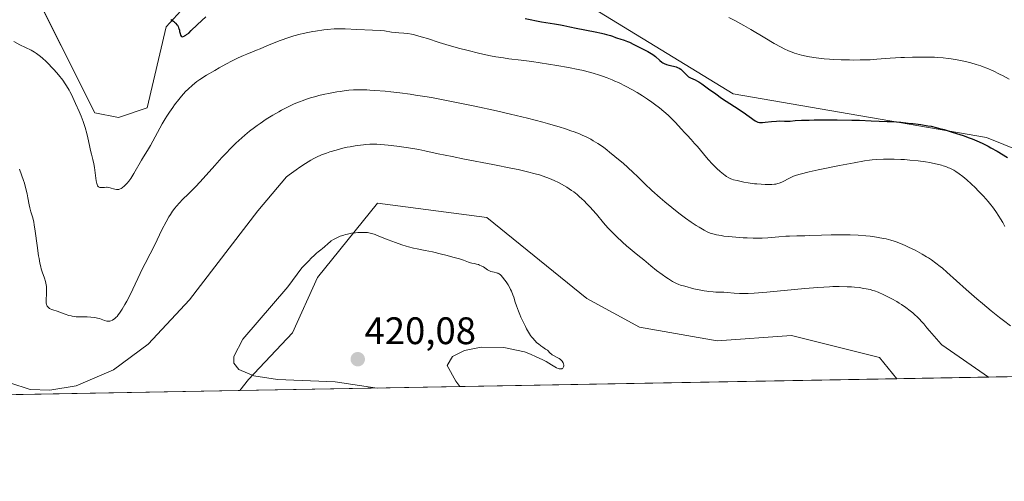
# Model space of a CAD drawing. Units: metres. Extents: x 625747 to 629234, y 4660157 to 4662532.
# Drawn here: x 627045 to 627303, y 4660157 to 4660277 of the extents above; entities that cross this region are included whole.
import ezdxf
from ezdxf.enums import TextEntityAlignment as Align

# ---------------------------------------------------------------- set-up
doc = ezdxf.new("R2010")
doc.units = ezdxf.units.M
doc.header["$MEASUREMENT"] = 0
for name, color, linetype, lineweight in [('Carátula', 7, 'Continuous', 5), ('Comarca CxS', 133, 'Continuous', 0), ('Comunidad Autónoma CxS', 142, 'Continuous', 0), ('Cultivos herbáceos CxS', 92, 'Continuous', 0), ('Curva de nivel maestra', 36, 'Continuous', 30), ('Curva de nivel normal', 36, 'Continuous', 0), ('Espacio natural protegido CxS', 2, 'Continuous', 0), ('Matorral', 135, 'Continuous', 0), ('Matorral CxS', 135, 'Continuous', 0), ('Municipio CxS', 142, 'Continuous', 0), ('Provincia CxS', 1, 'Continuous', 0), ('Punto de cota en terreno', 7, 'Continuous', 0), ('Rótulo de punto de cota en terreno', 19, 'Continuous', 0)]:
    doc.layers.add(name, color=color, linetype=linetype, lineweight=lineweight)
doc.styles.add('Arial', font='txt', dxfattribs={"height": 0.2})

# ---------------------------------------------------------------- blocks, each defined once
blk = doc.blocks.new('*U151')
at = {"layer": 'Matorral CxS', "color": 135, "linetype": 'Continuous', "lineweight": 0}
for points in [[(627307.92, 4660375.14, 394.42), (627284.25, 4660376.39, 392.48), (627250.62, 4660376.39, 395.05), (627197.84, 4660358.38, 398.01), (627153.47, 4660347.73, 398.26), (627108.14, 4660328.9, 399.45), (627089.87, 4660319.69, 401.16), (627078.02, 4660306.79, 401.21), (627047.6, 4660287.92, 402.32), (627065.04, 4660253.03, 403.62), (627071.26, 4660251.78, 403), (627078.74, 4660254.27, 402.53), (627083.72, 4660275.46, 400.14), (627096.17, 4660289.16, 398.76), (627122.33, 4660295.4, 397.31), (627184.42, 4660287.07, 396.31), (627231.94, 4660258.01, 398.25), (627298.16, 4660246.52, 399.6), (627325.35, 4660235.57, 396.46)], [(627403.16, 4660185.86, 398.26), (627274.69, 4660183.55, 418.17), (627270.22, 4660189.08, 418.17), (627247.17, 4660194.85, 418.17), (627227.72, 4660193.41, 418.25), (627207.42, 4660196.99, 418.57), (627193.72, 4660204.47, 419.06), (627167.57, 4660225.65, 419.05), (627138.92, 4660229.39, 419.55), (627123.27, 4660209.98, 420.37), (627116.78, 4660195.57, 420.33), (627105.26, 4660183.32, 420.09), (627103, 4660180.46, 419.98), (627017.93, 4660178.92, 418.37)]]:
    blk.add_polyline3d(points, dxfattribs=at)
blk = doc.blocks.new('*U161')
at = {"layer": 'Cultivos herbáceos CxS', "color": 92, "linetype": 'Continuous', "lineweight": 0}
blk.add_polyline3d([(627207.42, 4660196.99, 418.57), (627227.72, 4660193.41, 418.25), (627247.17, 4660194.85, 418.17), (627270.22, 4660189.08, 418.17), (627274.69, 4660183.55, 418.17), (627103, 4660180.46, 419.98), (627105.26, 4660183.32, 420.09), (627116.78, 4660195.57, 420.33), (627123.27, 4660209.98, 420.37), (627138.92, 4660229.39, 419.55), (627167.57, 4660225.65, 419.05), (627193.72, 4660204.47, 419.06), (627207.42, 4660196.99, 418.57)], close=True, dxfattribs=at)
blk = doc.blocks.new('*U174')
at = {"layer": 'Curva de nivel normal', "color": 36, "linetype": 'Continuous', "lineweight": 0}
blk.add_polyline3d([(627298.71, 4660183.98, 415), (627286.5, 4660192.39, 415), (627286.31, 4660192.61, 415), (627283.24, 4660196.06, 415), (627282.59, 4660196.84, 415), (627281.73, 4660197.88, 415), (627281.27, 4660198.41, 415), (627280.53, 4660199.21, 415), (627280.12, 4660199.62, 415), (627279.32, 4660200.36, 415), (627278.89, 4660200.74, 415), (627278.2, 4660201.3, 415), (627277.1, 4660202.13, 415), (627275.93, 4660202.94, 415), (627275.32, 4660203.33, 415), (627274.7, 4660203.71, 415), (627273.43, 4660204.42, 415), (627272.17, 4660205.07, 415), (627271.35, 4660205.46, 415), (627269.8, 4660206.12, 415), (627268.86, 4660206.47, 415), (627268.41, 4660206.62, 415), (627267.73, 4660206.82, 415), (627266.68, 4660207.06, 415), (627266.13, 4660207.16, 415), (627264.89, 4660207.34, 415), (627263.61, 4660207.47, 415), (627262.89, 4660207.53, 415), (627261.7, 4660207.59, 415), (627259.6, 4660207.63, 415), (627257.97, 4660207.6, 415), (627257.08, 4660207.57, 415), (627255.63, 4660207.5, 415), (627254.06, 4660207.4, 415), (627250.65, 4660207.13, 415), (627240.75, 4660206.19, 415), (627237.44, 4660205.92, 415), (627235.86, 4660205.84, 415), (627235, 4660205.82, 415), (627233.58, 4660205.84, 415), (627232.17, 4660205.92, 415), (627230.39, 4660206.07, 415), (627229.52, 4660206.12, 415), (627228.64, 4660206.15, 415), (627227.39, 4660206.19, 415), (627226.71, 4660206.22, 415), (627225.61, 4660206.32, 415), (627225.01, 4660206.4, 415), (627224.37, 4660206.51, 415), (627223.04, 4660206.77, 415), (627221.69, 4660207.07, 415), (627219.31, 4660207.69, 415), (627218.18, 4660208.02, 415), (627217.72, 4660208.18, 415), (627217.08, 4660208.45, 415), (627216.77, 4660208.6, 415), (627216.09, 4660208.98, 415), (627214.99, 4660209.66, 415), (627214.37, 4660210.07, 415), (627213.4, 4660210.74, 415), (627211.88, 4660211.86, 415), (627210.41, 4660213.05, 415), (627208.59, 4660214.58, 415), (627207.76, 4660215.26, 415), (627206.61, 4660216.18, 415), (627205.01, 4660217.45, 415), (627204.08, 4660218.25, 415), (627203.01, 4660219.22, 415), (627201.48, 4660220.67, 415), (627200.72, 4660221.41, 415), (627199.19, 4660222.98, 415), (627198.03, 4660224.28, 415), (627196.17, 4660226.55, 415), (627195.19, 4660227.69, 415), (627194.64, 4660228.29, 415), (627193.79, 4660229.19, 415), (627192.91, 4660230.07, 415), (627192.47, 4660230.49, 415), (627191.6, 4660231.27, 415), (627191.16, 4660231.64, 415), (627190.28, 4660232.33, 415), (627189.68, 4660232.76, 415), (627188.42, 4660233.59, 415), (627187.05, 4660234.39, 415), (627186.31, 4660234.78, 415), (627185.14, 4660235.34, 415), (627183.89, 4660235.88, 415), (627183.23, 4660236.14, 415), (627181.98, 4660236.57, 415), (627181.3, 4660236.79, 415), (627180.18, 4660237.11, 415), (627178.19, 4660237.62, 415), (627175.73, 4660238.18, 415), (627174.28, 4660238.49, 415), (627169.1, 4660239.51, 415), (627161.68, 4660240.94, 415), (627158.46, 4660241.57, 415), (627154.82, 4660242.34, 415), (627151.35, 4660243.1, 415), (627149.74, 4660243.42, 415), (627147.06, 4660243.88, 415), (627145.2, 4660244.16, 415), (627143.99, 4660244.32, 415), (627141.79, 4660244.58, 415), (627139.81, 4660244.74, 415), (627138.75, 4660244.79, 415), (627138.12, 4660244.8, 415), (627136.97, 4660244.79, 415), (627135.88, 4660244.73, 415), (627135.33, 4660244.69, 415), (627134.49, 4660244.59, 415), (627133.13, 4660244.4, 415), (627131.78, 4660244.15, 415), (627131.06, 4660244, 415), (627129.93, 4660243.74, 415), (627128.15, 4660243.28, 415), (627126.5, 4660242.79, 415), (627125.65, 4660242.51, 415), (627124.34, 4660242, 415), (627122.98, 4660241.39, 415), (627122.28, 4660241.04, 415), (627121.57, 4660240.65, 415), (627120.13, 4660239.79, 415), (627118.67, 4660238.83, 415), (627117.71, 4660238.16, 415), (627117.08, 4660237.7, 415), (627115.86, 4660236.77, 415), (627115.2, 4660236.25, 415), (627107.66, 4660227.41, 415), (627089.8, 4660204.17, 415), (627079.03, 4660192.59, 415), (627069.96, 4660185.84, 415), (627060.18, 4660181.72, 415), (627053.28, 4660180.56, 415), (627048.14, 4660180.74, 415), (627042.87, 4660182.49, 415)], dxfattribs=at)
blk = doc.blocks.new('*U179')
at = {"layer": 'Curva de nivel normal', "color": 36, "linetype": 'Continuous', "lineweight": 0}
blk.add_polyline3d([(627043.94, 4660271.68, 405), (627045.48, 4660270.81, 405), (627048.44, 4660269.34, 405), (627049.34, 4660268.82, 405), (627049.81, 4660268.53, 405), (627050.52, 4660268.01, 405), (627051.29, 4660267.4, 405), (627051.69, 4660267.04, 405), (627052.1, 4660266.66, 405), (627052.97, 4660265.81, 405), (627053.85, 4660264.89, 405), (627054.44, 4660264.24, 405), (627055.56, 4660262.94, 405), (627056.67, 4660261.51, 405), (627057.32, 4660260.6, 405), (627057.7, 4660260.03, 405), (627058.36, 4660258.94, 405), (627058.57, 4660258.56, 405), (627058.94, 4660257.82, 405), (627060.01, 4660255.44, 405), (627060.98, 4660253.35, 405), (627061.51, 4660252.1, 405), (627062.04, 4660250.72, 405), (627062.29, 4660249.97, 405), (627062.53, 4660249.19, 405), (627062.97, 4660247.57, 405), (627063.24, 4660246.49, 405), (627063.7, 4660244.47, 405), (627063.98, 4660243.2, 405), (627064.22, 4660242.23, 405), (627064.59, 4660240.8, 405), (627064.81, 4660239.7, 405), (627064.95, 4660238.76, 405), (627065.24, 4660236.63, 405), (627065.46, 4660235.21, 405), (627065.61, 4660234.52, 405), (627065.69, 4660234.25, 405), (627065.81, 4660233.97, 405), (627065.87, 4660233.85, 405), (627066.02, 4660233.68, 405), (627066.21, 4660233.55, 405), (627066.39, 4660233.49, 405), (627066.75, 4660233.46, 405), (627067.62, 4660233.54, 405), (627068.1, 4660233.56, 405), (627068.34, 4660233.56, 405), (627068.58, 4660233.54, 405), (627069.05, 4660233.45, 405), (627069.36, 4660233.37, 405), (627069.93, 4660233.19, 405), (627070.3, 4660233.08, 405), (627070.73, 4660232.97, 405), (627070.92, 4660232.95, 405), (627071.18, 4660232.95, 405), (627071.31, 4660232.96, 405), (627071.55, 4660233.03, 405), (627071.92, 4660233.2, 405), (627072.18, 4660233.38, 405), (627072.79, 4660233.9, 405), (627073.28, 4660234.37, 405), (627073.55, 4660234.67, 405), (627074, 4660235.2, 405), (627074.49, 4660235.87, 405), (627074.75, 4660236.26, 405), (627075.3, 4660237.16, 405), (627077.3, 4660240.68, 405), (627077.83, 4660241.55, 405), (627078.84, 4660243.16, 405), (627079.64, 4660244.5, 405), (627082.7, 4660250.11, 405), (627083.45, 4660251.41, 405), (627083.87, 4660252.1, 405), (627084.58, 4660253.2, 405), (627085.43, 4660254.42, 405), (627085.92, 4660255.08, 405), (627087.04, 4660256.53, 405), (627087.69, 4660257.33, 405), (627088.77, 4660258.62, 405), (627089.43, 4660259.23, 405), (627090.63, 4660260.27, 405), (627091.78, 4660261.15, 405), (627092.56, 4660261.7, 405), (627094.3, 4660262.81, 405), (627096.41, 4660264.07, 405), (627097.55, 4660264.74, 405), (627099.31, 4660265.72, 405), (627101.01, 4660266.63, 405), (627101.82, 4660267.03, 405), (627102.57, 4660267.39, 405), (627103.95, 4660268.01, 405), (627104.79, 4660268.35, 405), (627106.3, 4660268.94, 405), (627107.33, 4660269.34, 405), (627108.32, 4660269.74, 405), (627110.25, 4660270.58, 405), (627111.78, 4660271.23, 405), (627113.27, 4660271.81, 405), (627114.05, 4660272.1, 405), (627115.26, 4660272.52, 405), (627117.1, 4660273.1, 405), (627118.72, 4660273.55, 405), (627119.54, 4660273.75, 405), (627120.79, 4660274.03, 405), (627122.1, 4660274.27, 405), (627122.78, 4660274.38, 405), (627124.9, 4660274.66, 405), (627125.85, 4660274.76, 405), (627127.67, 4660274.91, 405), (627128.9, 4660274.96, 405), (627129.46, 4660274.97, 405), (627130.47, 4660274.96, 405), (627133.54, 4660274.79, 405), (627137.66, 4660274.63, 405), (627139.67, 4660274.51, 405), (627140.81, 4660274.39, 405), (627142.64, 4660274.12, 405), (627143.78, 4660273.95, 405), (627144.5, 4660273.88, 405), (627145.88, 4660273.79, 405), (627146.9, 4660273.7, 405), (627147.84, 4660273.56, 405), (627148.35, 4660273.45, 405), (627149.2, 4660273.24, 405), (627150.76, 4660272.79, 405), (627152.04, 4660272.38, 405), (627155.11, 4660271.39, 405), (627157.73, 4660270.59, 405), (627160.47, 4660269.83, 405), (627162.29, 4660269.36, 405), (627165.68, 4660268.54, 405), (627168.54, 4660267.91, 405), (627169.86, 4660267.66, 405), (627171.87, 4660267.33, 405), (627173.29, 4660267.13, 405), (627176.51, 4660266.74, 405), (627179.34, 4660266.38, 405), (627181.45, 4660266.08, 405), (627185.86, 4660265.38, 405), (627188.91, 4660264.85, 405), (627191.42, 4660264.35, 405), (627192.85, 4660264.03, 405), (627193.72, 4660263.82, 405), (627195.36, 4660263.37, 405), (627196.97, 4660262.88, 405), (627197.78, 4660262.61, 405), (627199.02, 4660262.15, 405), (627200.33, 4660261.62, 405), (627201.02, 4660261.32, 405), (627201.96, 4660260.89, 405), (627203.93, 4660259.91, 405), (627205.42, 4660259.12, 405), (627206.87, 4660258.29, 405), (627207.57, 4660257.87, 405), (627208.24, 4660257.45, 405), (627209.51, 4660256.62, 405), (627210.68, 4660255.81, 405), (627211.39, 4660255.28, 405), (627212.69, 4660254.29, 405), (627213.8, 4660253.39, 405), (627214.31, 4660252.95, 405), (627215.03, 4660252.29, 405), (627216.1, 4660251.24, 405), (627216.84, 4660250.46, 405), (627218.3, 4660248.84, 405), (627219.3, 4660247.74, 405), (627219.88, 4660247.13, 405), (627220.96, 4660246, 405), (627221.86, 4660245.01, 405), (627222.57, 4660244.18, 405), (627224.16, 4660242.27, 405), (627225.38, 4660240.84, 405), (627226.52, 4660239.59, 405), (627227.23, 4660238.87, 405), (627227.68, 4660238.44, 405), (627228.52, 4660237.68, 405), (627229.37, 4660236.99, 405), (627229.88, 4660236.62, 405), (627230.2, 4660236.41, 405), (627230.77, 4660236.06, 405), (627231.29, 4660235.8, 405), (627231.56, 4660235.68, 405), (627232.02, 4660235.53, 405), (627232.94, 4660235.29, 405), (627234.76, 4660234.91, 405), (627235.84, 4660234.72, 405), (627237.54, 4660234.48, 405), (627238.11, 4660234.42, 405), (627239.22, 4660234.33, 405), (627240.27, 4660234.29, 405), (627240.92, 4660234.28, 405), (627242.07, 4660234.3, 405), (627242.77, 4660234.36, 405), (627243.07, 4660234.4, 405), (627243.62, 4660234.51, 405), (627243.96, 4660234.61, 405), (627244.63, 4660234.87, 405), (627245.17, 4660235.14, 405), (627246.31, 4660235.76, 405), (627247.17, 4660236.21, 405), (627247.68, 4660236.44, 405), (627247.96, 4660236.55, 405), (627248.46, 4660236.73, 405), (627249.46, 4660237.01, 405), (627251.84, 4660237.58, 405), (627254.17, 4660238.08, 405), (627259.74, 4660239.22, 405), (627263.56, 4660239.96, 405), (627266.27, 4660240.43, 405), (627267.54, 4660240.61, 405), (627268.24, 4660240.7, 405), (627269.44, 4660240.8, 405), (627271.26, 4660240.9, 405), (627272.26, 4660240.93, 405), (627273.98, 4660240.91, 405), (627275.76, 4660240.84, 405), (627276.7, 4660240.79, 405), (627278.15, 4660240.68, 405), (627280.28, 4660240.48, 405), (627282.19, 4660240.21, 405), (627283.33, 4660240.02, 405), (627284.03, 4660239.88, 405), (627285.28, 4660239.61, 405), (627286.35, 4660239.34, 405), (627286.83, 4660239.2, 405), (627287.52, 4660238.96, 405), (627288.21, 4660238.68, 405), (627288.57, 4660238.52, 405), (627289.59, 4660237.99, 405), (627290.14, 4660237.67, 405), (627291.03, 4660237.09, 405), (627291.99, 4660236.38, 405), (627292.51, 4660235.96, 405), (627293.04, 4660235.5, 405), (627294.16, 4660234.49, 405), (627295.28, 4660233.41, 405), (627296.01, 4660232.67, 405), (627297.35, 4660231.26, 405), (627298.59, 4660229.86, 405), (627299.29, 4660229, 405), (627299.73, 4660228.43, 405), (627300.57, 4660227.26, 405), (627301.42, 4660225.98, 405), (627301.84, 4660225.31, 405), (627302.43, 4660224.32, 405), (627302.96, 4660223.35, 405)], dxfattribs=at)
blk = doc.blocks.new('*U195')
at = {"layer": 'Curva de nivel normal', "color": 36, "linetype": 'Continuous', "lineweight": 0}
blk.add_polyline3d([(627230.84, 4660277.87, 395), (627232.33, 4660277.13, 395), (627233.91, 4660276.29, 395), (627234.75, 4660275.83, 395), (627236.52, 4660274.8, 395), (627240.18, 4660272.61, 395), (627242.66, 4660271.14, 395), (627244.47, 4660270.13, 395), (627245.26, 4660269.72, 395), (627246.37, 4660269.21, 395), (627246.91, 4660268.99, 395), (627248, 4660268.6, 395), (627248.57, 4660268.42, 395), (627249.76, 4660268.1, 395), (627251.02, 4660267.81, 395), (627251.88, 4660267.64, 395), (627253.65, 4660267.36, 395), (627254.32, 4660267.27, 395), (627255.7, 4660267.12, 395), (627257.12, 4660267.01, 395), (627258.1, 4660266.95, 395), (627260.14, 4660266.86, 395), (627262.31, 4660266.81, 395), (627263.44, 4660266.8, 395), (627265.16, 4660266.81, 395), (627266.89, 4660266.85, 395), (627267.75, 4660266.89, 395), (627269.47, 4660267, 395), (627272.97, 4660267.27, 395), (627275.77, 4660267.46, 395), (627276.76, 4660267.5, 395), (627278.78, 4660267.56, 395), (627280.8, 4660267.59, 395), (627283.36, 4660267.56, 395), (627284.52, 4660267.52, 395), (627285.33, 4660267.48, 395), (627286.8, 4660267.37, 395), (627288.11, 4660267.23, 395), (627288.93, 4660267.12, 395), (627290.48, 4660266.86, 395), (627292.21, 4660266.49, 395), (627293.33, 4660266.22, 395), (627294.06, 4660266.04, 395), (627295.43, 4660265.65, 395), (627296.68, 4660265.26, 395), (627297.29, 4660265.04, 395), (627298.24, 4660264.67, 395), (627299.86, 4660263.97, 395), (627301.59, 4660263.14, 395), (627302.54, 4660262.65, 395), (627304.06, 4660261.81, 395)], dxfattribs=at)
blk = doc.blocks.new('*U196')
at = {"layer": 'Curva de nivel normal', "color": 36, "linetype": 'Continuous', "lineweight": 0}
blk.add_polyline3d([(627304.46, 4660197.35, 410), (627302.62, 4660198.72, 410), (627301.59, 4660199.51, 410), (627299.39, 4660201.28, 410), (627297.11, 4660203.18, 410), (627295.61, 4660204.46, 410), (627292.85, 4660206.86, 410), (627290.35, 4660209.1, 410), (627287.77, 4660211.43, 410), (627286.63, 4660212.41, 410), (627286.06, 4660212.87, 410), (627284.92, 4660213.75, 410), (627283.77, 4660214.57, 410), (627282.99, 4660215.09, 410), (627282.46, 4660215.43, 410), (627281.38, 4660216.08, 410), (627280.75, 4660216.43, 410), (627279.48, 4660217.12, 410), (627277.77, 4660217.96, 410), (627276.91, 4660218.34, 410), (627275.65, 4660218.87, 410), (627274.56, 4660219.28, 410), (627274.01, 4660219.46, 410), (627273.19, 4660219.72, 410), (627271.92, 4660220.06, 410), (627271.25, 4660220.21, 410), (627269.84, 4660220.48, 410), (627268.47, 4660220.7, 410), (627267.74, 4660220.8, 410), (627266.57, 4660220.92, 410), (627264.65, 4660221.07, 410), (627262.51, 4660221.16, 410), (627261.35, 4660221.18, 410), (627260.12, 4660221.18, 410), (627257.57, 4660221.13, 410), (627255.02, 4660221.05, 410), (627251.94, 4660220.94, 410), (627250.66, 4660220.89, 410), (627248.54, 4660220.84, 410), (627246.62, 4660220.8, 410), (627245.67, 4660220.75, 410), (627243.9, 4660220.61, 410), (627241.03, 4660220.39, 410), (627239.48, 4660220.31, 410), (627238.7, 4660220.29, 410), (627237.13, 4660220.29, 410), (627235.59, 4660220.32, 410), (627234.58, 4660220.37, 410), (627232.66, 4660220.5, 410), (627230.69, 4660220.69, 410), (627229.52, 4660220.83, 410), (627228.81, 4660220.93, 410), (627227.57, 4660221.15, 410), (627226.58, 4660221.38, 410), (627226.14, 4660221.52, 410), (627225.47, 4660221.79, 410), (627225.12, 4660221.95, 410), (627224.34, 4660222.35, 410), (627223.03, 4660223.1, 410), (627222.26, 4660223.58, 410), (627220.95, 4660224.44, 410), (627219.46, 4660225.5, 410), (627217.77, 4660226.78, 410), (627215.94, 4660228.24, 410), (627214.08, 4660229.77, 410), (627212.87, 4660230.8, 410), (627210.71, 4660232.7, 410), (627208.81, 4660234.48, 410), (627206.84, 4660236.43, 410), (627205.89, 4660237.36, 410), (627204.34, 4660238.8, 410), (627203.25, 4660239.77, 410), (627201.04, 4660241.64, 410), (627199.65, 4660242.76, 410), (627198.98, 4660243.28, 410), (627198, 4660244, 410), (627196.59, 4660244.97, 410), (627195.35, 4660245.73, 410), (627194.7, 4660246.1, 410), (627193.64, 4660246.63, 410), (627192.42, 4660247.19, 410), (627191.73, 4660247.48, 410), (627190.33, 4660248.04, 410), (627189.52, 4660248.34, 410), (627188.13, 4660248.82, 410), (627186.47, 4660249.35, 410), (627185.53, 4660249.64, 410), (627183.39, 4660250.25, 410), (627182.18, 4660250.58, 410), (627180.16, 4660251.11, 410), (627178.17, 4660251.62, 410), (627173.7, 4660252.69, 410), (627170.06, 4660253.53, 410), (627164.39, 4660254.77, 410), (627158.77, 4660255.92, 410), (627156.09, 4660256.44, 410), (627153.55, 4660256.9, 410), (627151.94, 4660257.17, 410), (627148.91, 4660257.66, 410), (627147.49, 4660257.87, 410), (627144.84, 4660258.23, 410), (627142.43, 4660258.51, 410), (627140.95, 4660258.66, 410), (627138.31, 4660258.88, 410), (627137, 4660258.96, 410), (627136.19, 4660259, 410), (627134.7, 4660259.03, 410), (627134.01, 4660259.03, 410), (627132.72, 4660258.99, 410), (627131.51, 4660258.9, 410), (627130.74, 4660258.83, 410), (627129.2, 4660258.62, 410), (627128.33, 4660258.48, 410), (627126.55, 4660258.16, 410), (627124.78, 4660257.77, 410), (627123.63, 4660257.5, 410), (627122.88, 4660257.3, 410), (627121.45, 4660256.9, 410), (627120.12, 4660256.49, 410), (627119.49, 4660256.27, 410), (627118.56, 4660255.92, 410), (627117.17, 4660255.34, 410), (627116.45, 4660255.01, 410), (627114.95, 4660254.25, 410), (627113.88, 4660253.67, 410), (627113.13, 4660253.25, 410), (627111.61, 4660252.36, 410), (627109.9, 4660251.31, 410), (627108.27, 4660250.24, 410), (627107.5, 4660249.71, 410), (627106.79, 4660249.19, 410), (627105.47, 4660248.19, 410), (627104.27, 4660247.18, 410), (627103.5, 4660246.5, 410), (627101.97, 4660245.08, 410), (627100.38, 4660243.51, 410), (627099.55, 4660242.67, 410), (627098.3, 4660241.36, 410), (627096.4, 4660239.29, 410), (627092.65, 4660235.02, 410), (627091.42, 4660233.69, 410), (627090.8, 4660233.06, 410), (627089.58, 4660231.89, 410), (627087.97, 4660230.36, 410), (627087.18, 4660229.53, 410), (627086.39, 4660228.63, 410), (627086, 4660228.13, 410), (627085.41, 4660227.33, 410), (627084.84, 4660226.45, 410), (627084.46, 4660225.83, 410), (627083.71, 4660224.51, 410), (627082.63, 4660222.45, 410), (627080.72, 4660218.54, 410), (627079.55, 4660216.2, 410), (627078.2, 4660213.61, 410), (627077.55, 4660212.32, 410), (627074.37, 4660205.68, 410), (627073.4, 4660203.78, 410), (627072.91, 4660202.9, 410), (627072.21, 4660201.7, 410), (627071.52, 4660200.67, 410), (627071.19, 4660200.23, 410), (627070.87, 4660199.84, 410), (627070.66, 4660199.62, 410), (627070.25, 4660199.24, 410), (627070.06, 4660199.09, 410), (627069.66, 4660198.84, 410), (627069.28, 4660198.68, 410), (627069.02, 4660198.62, 410), (627068.85, 4660198.6, 410), (627068.51, 4660198.59, 410), (627068.22, 4660198.63, 410), (627067.62, 4660198.78, 410), (627066.27, 4660199.26, 410), (627065.74, 4660199.4, 410), (627065.46, 4660199.46, 410), (627065.02, 4660199.54, 410), (627064.06, 4660199.64, 410), (627063.08, 4660199.68, 410), (627061.23, 4660199.7, 410), (627060.23, 4660199.75, 410), (627059.8, 4660199.79, 410), (627059.19, 4660199.88, 410), (627058.89, 4660199.95, 410), (627058.29, 4660200.11, 410), (627057.32, 4660200.45, 410), (627055.92, 4660200.97, 410), (627055.21, 4660201.22, 410), (627054.12, 4660201.56, 410), (627053.84, 4660201.66, 410), (627053.44, 4660201.83, 410), (627053.26, 4660201.93, 410), (627052.94, 4660202.16, 410), (627052.8, 4660202.29, 410), (627052.64, 4660202.52, 410), (627052.52, 4660202.78, 410), (627052.46, 4660202.98, 410), (627052.39, 4660203.41, 410), (627052.38, 4660204.14, 410), (627052.47, 4660205.72, 410), (627052.48, 4660206.12, 410), (627052.46, 4660206.89, 410), (627052.4, 4660207.62, 410), (627052.34, 4660208.09, 410), (627052.18, 4660208.96, 410), (627051.93, 4660209.81, 410), (627051.34, 4660211.44, 410), (627051.07, 4660212.29, 410), (627050.93, 4660212.81, 410), (627050.72, 4660213.75, 410), (627050.51, 4660214.96, 410), (627050.39, 4660215.69, 410), (627050.04, 4660218.33, 410), (627049.52, 4660222.13, 410), (627049.26, 4660223.76, 410), (627049.12, 4660224.44, 410), (627048.85, 4660225.54, 410), (627048.68, 4660226.14, 410), (627048.35, 4660227.12, 410), (627048.15, 4660227.82, 410), (627048.06, 4660228.19, 410), (627047.9, 4660229, 410), (627047.58, 4660230.84, 410), (627047.38, 4660231.86, 410), (627046.98, 4660233.49, 410), (627046.66, 4660234.61, 410), (627046.43, 4660235.35, 410), (627045.94, 4660236.8, 410), (627045.38, 4660238.3, 410)], dxfattribs=at)
blk = doc.blocks.new('*U203')
at = {"layer": 'Curva de nivel maestra', "color": 36, "linetype": 'Continuous', "lineweight": 30}
for points in [[(627084.92, 4660277.36, 400), (627085.6, 4660276.93, 400), (627085.89, 4660276.71, 400), (627086.14, 4660276.49, 400), (627086.29, 4660276.34, 400), (627086.55, 4660276.03, 400), (627086.66, 4660275.87, 400), (627086.84, 4660275.56, 400), (627086.98, 4660275.24, 400), (627087.05, 4660275.03, 400), (627087.18, 4660274.61, 400), (627087.25, 4660274.29, 400), (627087.37, 4660273.7, 400), (627087.48, 4660273.33, 400), (627087.64, 4660273.06, 400), (627087.74, 4660272.97, 400), (627087.99, 4660272.9, 400), (627088.16, 4660272.93, 400), (627088.4, 4660273.01, 400), (627088.54, 4660273.08, 400), (627088.85, 4660273.27, 400), (627089.08, 4660273.43, 400), (627089.61, 4660273.85, 400), (627090.28, 4660274.47, 400), (627091.84, 4660275.97, 400), (627093.05, 4660277.14, 400), (627094.1, 4660278.1, 400)], [(627177.52, 4660277.68, 400), (627181.81, 4660276.79, 400), (627182.93, 4660276.59, 400), (627185.26, 4660276.23, 400), (627186.81, 4660275.98, 400), (627187.65, 4660275.82, 400), (627189.25, 4660275.48, 400), (627190.91, 4660275.14, 400), (627195.9, 4660274.17, 400), (627197.52, 4660273.82, 400), (627198.24, 4660273.66, 400), (627198.86, 4660273.5, 400), (627199.85, 4660273.2, 400), (627200.37, 4660273.03, 400), (627201.2, 4660272.71, 400), (627201.73, 4660272.5, 400), (627202.29, 4660272.31, 400), (627203.45, 4660271.97, 400), (627204.3, 4660271.67, 400), (627204.85, 4660271.43, 400), (627205.99, 4660270.83, 400), (627207.03, 4660270.3, 400), (627207.57, 4660270.03, 400), (627208.75, 4660269.47, 400), (627209.65, 4660269.01, 400), (627210.51, 4660268.52, 400), (627210.91, 4660268.26, 400), (627211.6, 4660267.73, 400), (627212.76, 4660266.7, 400), (627213.3, 4660266.26, 400), (627213.59, 4660266.07, 400), (627213.88, 4660265.91, 400), (627214.5, 4660265.67, 400), (627215.14, 4660265.48, 400), (627216.35, 4660265.21, 400), (627217.05, 4660265.01, 400), (627217.37, 4660264.89, 400), (627217.81, 4660264.67, 400), (627218.22, 4660264.39, 400), (627218.42, 4660264.23, 400), (627218.81, 4660263.85, 400), (627219.62, 4660263.01, 400), (627220.06, 4660262.61, 400), (627220.3, 4660262.44, 400), (627220.81, 4660262.13, 400), (627221.98, 4660261.59, 400), (627222.63, 4660261.27, 400), (627222.98, 4660261.08, 400), (627223.71, 4660260.6, 400), (627225.51, 4660259.28, 400), (627227.37, 4660257.94, 400), (627228.92, 4660256.88, 400), (627232.3, 4660254.63, 400), (627234.52, 4660253.15, 400), (627237.68, 4660250.94, 400), (627238.17, 4660250.68, 400), (627238.41, 4660250.58, 400), (627238.83, 4660250.5, 400), (627239.33, 4660250.47, 400), (627239.63, 4660250.48, 400), (627240.33, 4660250.54, 400), (627241.98, 4660250.75, 400), (627243.24, 4660250.87, 400), (627244.01, 4660250.9, 400), (627245.37, 4660250.87, 400), (627246.25, 4660250.84, 400), (627246.8, 4660250.86, 400), (627248.16, 4660250.97, 400), (627249.76, 4660251.06, 400), (627251.82, 4660251.13, 400), (627253.09, 4660251.16, 400), (627255.26, 4660251.18, 400), (627259.08, 4660251.18, 400), (627262.97, 4660251.11, 400), (627264.99, 4660251.06, 400), (627268, 4660250.96, 400), (627272.21, 4660250.77, 400), (627273.46, 4660250.7, 400), (627275.72, 4660250.53, 400), (627277.69, 4660250.35, 400), (627278.87, 4660250.22, 400), (627280.96, 4660249.95, 400), (627282.79, 4660249.65, 400), (627283.65, 4660249.49, 400), (627284.96, 4660249.2, 400), (627285.63, 4660249.03, 400), (627287.06, 4660248.64, 400), (627289.2, 4660248, 400), (627290.32, 4660247.64, 400), (627292.02, 4660247.07, 400), (627293.65, 4660246.49, 400), (627294.41, 4660246.2, 400), (627295.67, 4660245.69, 400), (627296.27, 4660245.43, 400), (627297.16, 4660245.01, 400), (627298.55, 4660244.31, 400), (627299.29, 4660243.9, 400), (627300.97, 4660242.95, 400), (627303.64, 4660241.35, 400)]]:
    blk.add_polyline3d(points, dxfattribs=at)
blk = doc.blocks.new('5PATER')
at = {"layer": 'Carátula', "linetype": 'Continuous', "lineweight": 5}
h = blk.add_hatch(color=250, dxfattribs=at)
edge = h.paths.add_edge_path()
edge.add_ellipse((0, 0.01), major_axis=(-1.33, -1.34), ratio=0.999422, start_angle=0, end_angle=360)

msp = doc.modelspace()

# ---------------------------------------------------------------- linework, layer by layer
at = {"layer": 'Comarca CxS', "color": 133, "linetype": 'Continuous', "lineweight": 0}
msp.add_polyline3d([(629234.11, 4660218.85, 379.19), (625787.71, 4660156.76, 443.35), (625746.54, 4662469.87, 387.51), (629191.8, 4662531.98, 398.76), (629234.11, 4660218.85, 379.19)], close=True, dxfattribs=at)
at = {"layer": 'Comunidad Autónoma CxS', "color": 142, "linetype": 'Continuous', "lineweight": 0}
msp.add_polyline3d([(629234.11, 4660218.85, 379.19), (625787.71, 4660156.76, 443.35), (625746.54, 4662469.87, 387.51), (629191.8, 4662531.98, 398.76), (629234.11, 4660218.85, 379.19)], close=True, dxfattribs=at)
at = {"layer": 'Cultivos herbáceos CxS', "color": 92, "linetype": 'Continuous', "lineweight": 0}
for points in [[(627325.35, 4660235.57, 396.46), (627298.16, 4660246.52, 399.6), (627231.94, 4660258.01, 398.25), (627184.42, 4660287.07, 396.31), (627122.33, 4660295.4, 397.31), (627096.17, 4660289.16, 398.76), (627083.72, 4660275.46, 400.14), (627078.74, 4660254.27, 402.53), (627071.26, 4660251.78, 403), (627065.04, 4660253.03, 403.62), (627047.6, 4660287.92, 402.32), (627078.02, 4660306.79, 401.21), (627089.87, 4660319.69, 401.16), (627108.14, 4660328.9, 399.45), (627153.47, 4660347.73, 398.26), (627197.84, 4660358.38, 398.01), (627250.62, 4660376.39, 395.05), (627284.25, 4660376.39, 392.48), (627307.92, 4660375.14, 394.42)], [(627307.91, 4660375.14, 394.42), (627284.25, 4660376.39, 392.48), (627250.62, 4660376.39, 395.05), (627197.84, 4660358.38, 398.01), (627153.47, 4660347.73, 398.26), (627108.14, 4660328.9, 399.45), (627089.87, 4660319.69, 401.16), (627078.02, 4660306.79, 401.21), (627047.6, 4660287.92, 402.32), (627050.78, 4660281.55, 402.17), (627065.04, 4660253.03, 403.62), (627071.26, 4660251.78, 403), (627078.74, 4660254.27, 402.53), (627083.72, 4660275.46, 400.14), (627096.17, 4660289.17, 398.76), (627122.33, 4660295.4, 397.31), (627184.42, 4660287.07, 396.31), (627231.94, 4660258.01, 398.25), (627298.16, 4660246.52, 399.6), (627325.35, 4660235.57, 396.46)], [(627274.68, 4660183.55, 418.17), (627270.22, 4660189.08, 418.17), (627247.17, 4660194.85, 418.17), (627227.72, 4660193.41, 418.25), (627207.42, 4660196.99, 418.57), (627193.72, 4660204.47, 419.06), (627167.57, 4660225.65, 419.05), (627138.92, 4660229.39, 419.55), (627123.27, 4660209.98, 420.37), (627116.78, 4660195.57, 420.33), (627105.26, 4660183.32, 420.09), (627103, 4660180.46, 419.98)], [(627274.68, 4660183.55, 418.17), (627103, 4660180.46, 419.98)]]:
    msp.add_polyline3d(points, dxfattribs=at)
at = {"layer": 'Curva de nivel normal', "color": 36, "linetype": 'Continuous', "lineweight": 0}
msp.add_polyline3d([(627160.48, 4660181.49, 420), (627159.44, 4660182.88, 420), (627157.14, 4660187, 420), (627158.59, 4660189.34, 420), (627161.67, 4660190.9, 420), (627166.02, 4660191.81, 420), (627171.98, 4660191.72, 420), (627177.36, 4660190.59, 420), (627178.94, 4660189.97, 420), (627180.45, 4660189.31, 420), (627181.39, 4660188.86, 420), (627181.98, 4660188.57, 420), (627183.04, 4660188.01, 420), (627184.45, 4660187.19, 420), (627185.74, 4660186.41, 420), (627186.21, 4660186.19, 420), (627186.42, 4660186.13, 420), (627186.55, 4660186.1, 420), (627186.8, 4660186.1, 420), (627186.91, 4660186.11, 420), (627187.11, 4660186.17, 420), (627187.27, 4660186.26, 420), (627187.37, 4660186.34, 420), (627187.52, 4660186.52, 420), (627187.58, 4660186.63, 420), (627187.65, 4660186.89, 420), (627187.66, 4660187.16, 420), (627187.62, 4660187.35, 420), (627187.59, 4660187.47, 420), (627187.48, 4660187.73, 420), (627187.24, 4660188.11, 420), (627187.08, 4660188.29, 420), (627186.81, 4660188.56, 420), (627186.49, 4660188.8, 420), (627186.31, 4660188.92, 420), (627185.73, 4660189.22, 420), (627184.94, 4660189.6, 420), (627184.58, 4660189.82, 420), (627184.42, 4660189.93, 420), (627184.14, 4660190.19, 420), (627183.36, 4660190.97, 420), (627182.9, 4660191.31, 420), (627182.15, 4660191.81, 420), (627181.7, 4660192.13, 420), (627181.02, 4660192.65, 420), (627180.65, 4660192.97, 420), (627180.09, 4660193.51, 420), (627179.53, 4660194.14, 420), (627179.25, 4660194.49, 420), (627178.98, 4660194.87, 420), (627178.45, 4660195.69, 420), (627177.94, 4660196.57, 420), (627177.62, 4660197.19, 420), (627177.01, 4660198.43, 420), (627176.44, 4660199.67, 420), (627176.18, 4660200.29, 420), (627175.81, 4660201.22, 420), (627175.3, 4660202.63, 420), (627174.98, 4660203.58, 420), (627174.56, 4660204.86, 420), (627174.33, 4660205.48, 420), (627173.97, 4660206.4, 420), (627173.77, 4660206.85, 420), (627173.56, 4660207.28, 420), (627173.09, 4660208.11, 420), (627172.61, 4660208.85, 420), (627172.29, 4660209.3, 420), (627171.68, 4660210.06, 420), (627171.29, 4660210.48, 420), (627171.11, 4660210.65, 420), (627170.76, 4660210.92, 420), (627170.54, 4660211.06, 420), (627170.38, 4660211.13, 420), (627170.06, 4660211.25, 420), (627169.46, 4660211.39, 420), (627168.63, 4660211.58, 420), (627168.24, 4660211.71, 420), (627168.06, 4660211.8, 420), (627167.72, 4660212.01, 420), (627167.06, 4660212.5, 420), (627166.7, 4660212.74, 420), (627166.08, 4660213.07, 420), (627165.65, 4660213.25, 420), (627165.36, 4660213.35, 420), (627164.82, 4660213.51, 420), (627164.28, 4660213.62, 420), (627163.64, 4660213.74, 420), (627163.31, 4660213.83, 420), (627162.73, 4660214.04, 420), (627161.44, 4660214.52, 420), (627160.4, 4660214.85, 420), (627159.02, 4660215.25, 420), (627156.86, 4660215.83, 420), (627155.73, 4660216.12, 420), (627153.34, 4660216.69, 420), (627151.41, 4660217.08, 420), (627149.36, 4660217.46, 420), (627148.41, 4660217.65, 420), (627147.11, 4660217.97, 420), (627146.43, 4660218.16, 420), (627145.36, 4660218.49, 420), (627143.63, 4660219.1, 420), (627141.76, 4660219.84, 420), (627139.35, 4660220.82, 420), (627138.32, 4660221.21, 420), (627137.46, 4660221.49, 420), (627137.09, 4660221.59, 420), (627136.39, 4660221.73, 420), (627135.94, 4660221.77, 420), (627135.64, 4660221.79, 420), (627134.98, 4660221.79, 420), (627133.81, 4660221.74, 420), (627133.17, 4660221.68, 420), (627132.17, 4660221.54, 420), (627131.15, 4660221.35, 420), (627130.64, 4660221.22, 420), (627130.15, 4660221.08, 420), (627129.21, 4660220.76, 420), (627128.35, 4660220.38, 420), (627127.82, 4660220.11, 420), (627127.49, 4660219.92, 420), (627126.89, 4660219.54, 420), (627126.6, 4660219.33, 420), (627126.07, 4660218.89, 420), (627125.11, 4660218, 420), (627124.57, 4660217.54, 420), (627124.15, 4660217.21, 420), (627123.45, 4660216.68, 420), (627123.03, 4660216.33, 420), (627122.28, 4660215.65, 420), (627121.84, 4660215.24, 420), (627120.81, 4660214.21, 420), (627120.21, 4660213.59, 420), (627119.2, 4660212.49, 420), (627115.56, 4660207.56, 420), (627103.77, 4660193.91, 420), (627101.38, 4660189.38, 420), (627101.45, 4660187.58, 420), (627102.73, 4660185.94, 420), (627106.63, 4660184.32, 420), (627112.8, 4660183.39, 420), (627127.88, 4660182.78, 420), (627138.87, 4660181.1, 420)], dxfattribs=at)
at = {"layer": 'Espacio natural protegido CxS', "color": 2, "linetype": 'Continuous', "lineweight": 0}
msp.add_polyline3d([(629234.11, 4660218.85, 379.19), (625787.71, 4660156.76, 443.35), (625746.54, 4662469.87, 387.51), (629191.8, 4662531.98, 398.76), (629234.11, 4660218.85, 379.19)], close=True, dxfattribs=at)
msp.add_polyline3d([(629234.11, 4660218.85, 379.19), (625787.71, 4660156.76, 443.35), (625746.54, 4662469.87, 387.51), (629191.8, 4662531.98, 398.76), (629234.11, 4660218.85, 379.19)], close=True, dxfattribs=at)
at = {"layer": 'Matorral', "color": 135, "linetype": 'Continuous', "lineweight": 0}
for points in [[(627307.91, 4660375.14, 394.42), (627284.25, 4660376.39, 392.48), (627250.62, 4660376.39, 395.05), (627197.84, 4660358.38, 398.01), (627153.47, 4660347.73, 398.26), (627108.14, 4660328.9, 399.45), (627089.87, 4660319.69, 401.16), (627078.02, 4660306.79, 401.21), (627047.6, 4660287.92, 402.32), (627050.78, 4660281.55, 402.17), (627065.04, 4660253.03, 403.62), (627071.26, 4660251.78, 403), (627078.74, 4660254.27, 402.53), (627083.72, 4660275.46, 400.14), (627096.17, 4660289.17, 398.76), (627122.33, 4660295.4, 397.31), (627184.42, 4660287.07, 396.31), (627231.94, 4660258.01, 398.25), (627298.16, 4660246.52, 399.6), (627325.35, 4660235.57, 396.46)], [(627274.68, 4660183.55, 418.17), (627270.22, 4660189.08, 418.17), (627247.17, 4660194.85, 418.17), (627227.72, 4660193.41, 418.25), (627207.42, 4660196.99, 418.57), (627193.72, 4660204.47, 419.06), (627167.57, 4660225.65, 419.05), (627138.92, 4660229.39, 419.55), (627123.27, 4660209.98, 420.37), (627116.78, 4660195.57, 420.33), (627105.26, 4660183.32, 420.09), (627103, 4660180.46, 419.98)], [(627403.16, 4660185.86, 398.26), (627399.86, 4660185.8, 399.8), (627274.68, 4660183.55, 418.17)], [(627103, 4660180.46, 419.98), (627017.93, 4660178.92, 418.37)]]:
    msp.add_polyline3d(points, dxfattribs=at)
at = {"layer": 'Municipio CxS', "color": 142, "linetype": 'Continuous', "lineweight": 0}
msp.add_polyline3d([(629234.11, 4660218.85, 379.19), (625787.71, 4660156.76, 443.35), (625746.54, 4662469.87, 387.51), (629191.8, 4662531.98, 398.76), (629234.11, 4660218.85, 379.19)], close=True, dxfattribs=at)
at = {"layer": 'Provincia CxS', "color": 1, "linetype": 'Continuous', "lineweight": 0}
msp.add_polyline3d([(629234.11, 4660218.85, 379.19), (625787.71, 4660156.76, 443.35), (625746.54, 4662469.87, 387.51), (629191.8, 4662531.98, 398.76), (629234.11, 4660218.85, 379.19)], close=True, dxfattribs=at)

# ---------------------------------------------------------------- block references
at = {"layer": 'Cultivos herbáceos CxS', "color": 92, "linetype": 'Continuous', "lineweight": 0}
msp.add_blockref('*U161', (0, 0), dxfattribs=at)
at = {"layer": 'Curva de nivel maestra', "color": 36, "linetype": 'Continuous', "lineweight": 30}
msp.add_blockref('*U203', (0, 0), dxfattribs=at)
at = {"layer": 'Curva de nivel normal', "color": 36, "linetype": 'Continuous', "lineweight": 0}
for name in ['*U195', '*U179', '*U196', '*U174']:
    msp.add_blockref(name, (0, 0), dxfattribs=at)
at = {"layer": 'Matorral CxS', "color": 135, "linetype": 'Continuous', "lineweight": 0}
msp.add_blockref('*U151', (0, 0), dxfattribs=at)
at = {"layer": 'Punto de cota en terreno', "linetype": 'Continuous', "lineweight": 0}
msp.add_blockref('5PATER', (627133.8, 4660188.64, 420.08), dxfattribs=at)

# ---------------------------------------------------------------- texts
at = {"layer": 'Rótulo de punto de cota en terreno', "color": 19, "linetype": 'Continuous', "lineweight": 0, "style": 'Arial'}
msp.add_text('420,08', height=7, dxfattribs=at).set_placement((627135.56, 4660190.4), align=Align.BOTTOM_LEFT)

doc.saveas('drawing.dxf')
